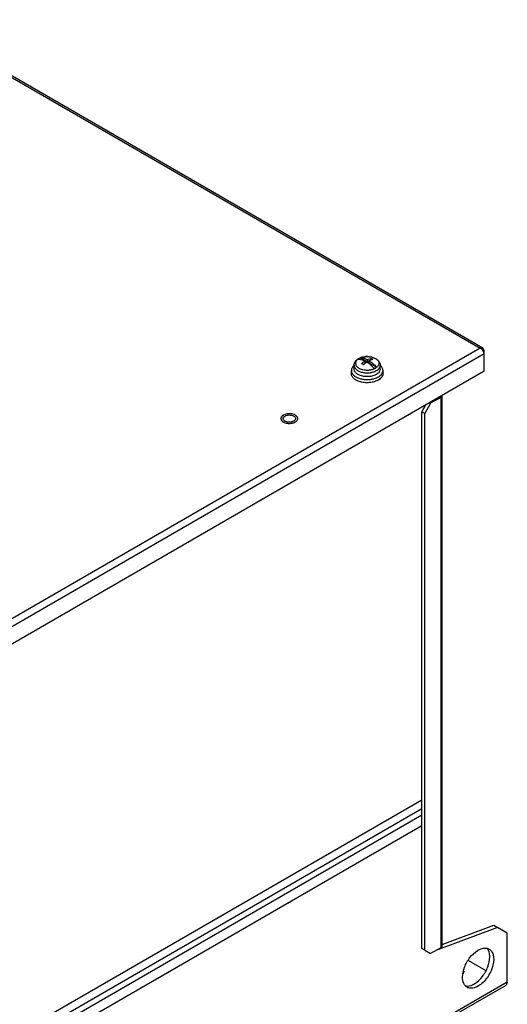
# Model space of a CAD drawing. Units: millimetres. Extents: x 89 to 688, y 252 to 831.
# Drawn here: x 510 to 688, y 474 to 831 of the extents above; entities that cross this region are included whole.
import ezdxf

# ---------------------------------------------------------------- set-up
doc = ezdxf.new("R2010")
doc.units = ezdxf.units.MM
doc.header["$LTSCALE"] = 70.470903
doc.layers.get('0').update_dxf_attribs({"linetype": 'CONTINUOUS'})

msp = doc.modelspace()

# ---------------------------------------------------------------- linework, layer by layer
at = {"color": 7, "linetype": 'CONTINUOUS'}
for p, q in [((471.44, 831.27), (677.7, 712.18)), ((678.75, 712.19), (472.18, 831.44)), ((677.7, 712.18), (305.69, 497.41)), ((678.75, 712.19), (677.7, 712.18)), ((679.18, 711.33), (678.75, 712.19)), ((679.18, 710.1), (306.75, 495.08)), ((636.76, 707.16), (634.18, 708.65)), ((636.76, 707.16), (636.76, 708.03)), ((638, 707.88), (637.93, 707.84)), ((638, 708.49), (638, 707.88)), ((638.01, 707.87), (638, 707.88)), ((679.18, 711.33), (678.82, 711.12)), ((679.18, 703.82), (679.18, 711.33)), ((631.94, 704.59), (631.94, 705.98)), ((635.91, 706.67), (635.21, 706.27)), ((635.91, 706.67), (635.91, 707.54)), ((637.46, 707.57), (636.76, 707.16)), ((637.46, 706.76), (637.46, 707.63)), ((640.04, 705.27), (637.46, 706.76)), ((639.59, 704.85), (639.66, 704.93)), ((641.44, 704.59), (641.44, 705.98)), ((679.18, 703.82), (306.75, 488.79)), ((630.94, 702.96), (630.94, 704.1)), ((642.44, 702.96), (642.44, 704.1)), ((663.42, 694.3), (659.74, 692.18)), ((663.42, 694.3), (663.42, 494.51)), ((663.94, 495.24), (663.94, 695.04)), ((656.56, 689.12), (657.97, 691.57)), ((659.74, 692.18), (657.62, 688.51)), ((659.74, 692.18), (659.39, 692.38)), ((656.56, 494.22), (656.56, 689.12)), ((657.62, 688.51), (656.56, 689.12)), ((657.62, 493.61), (657.62, 688.51)), ((656.56, 548.11), (315.87, 351.42)), ((656.56, 544.9), (313.91, 347.07)), ((656.56, 542.64), (313.68, 344.68)), ((315.31, 341.86), (656.56, 538.88)), ((684.06, 501.85), (661.58, 493.44)), ((663.94, 495.67), (682.65, 502.66)), ((682.65, 502.66), (684.06, 501.85)), ((687.6, 499.81), (684.06, 501.85)), ((687.6, 482.01), (687.6, 499.81)), ((657.62, 493.61), (656.56, 494.22)), ((657.62, 493.61), (659.74, 492.38)), ((663.42, 494.51), (659.74, 492.38)), ((663.94, 495.24), (663.42, 494.51)), ((673.55, 489.88), (679.85, 486.24)), ((291.14, 252.34), (687.12, 480.96)), ((687.6, 482.01), (291.62, 253.4)), ((687.6, 482.01), (687.12, 480.96))]:
    msp.add_line(p, q, dxfattribs=at)
for centre, radius, start, end in [((676.53, 709.74), 2.72, 41.8672, 48.1494), ((676.54, 709.74), 2.72, 35.4192, 41.9002), ((635.26, 705.59), 3.24, 126.9593, 127.2507), ((635.63, 705.04), 3.91, 119.9948, 121.5558), ((635.56, 705.24), 3.67, 122.2252, 122.4398), ((635.64, 705.12), 3.81, 119.9876, 122.2128), ((635.7, 704.92), 4.04, 119.4487, 119.9991), ((635.84, 704.76), 4.22, 116.155, 119.9442), ((636.02, 704.38), 4.65, 113.3136, 116.1425), ((634.42, 705.17), 3.49, 93.3122, 93.9177), ((636.34, 703.47), 5.63, 105.6638, 110.0709), ((636.69, 701.79), 7.34, 88.4519, 93.4764), ((637.73, 705.01), 3.93, 58.4327, 60.4454), ((634.5, 702.94), 3.97, 130.3734, 130.819), ((633.52, 704.59), 1.58, 180, 180.8587), ((637.67, 708.45), 4.04, 299.4487, 299.9991), ((639.86, 704.59), 1.58, 359.1148, 359.9999), ((638.89, 702.96), 3.94, 48.9059, 49.4786), ((635.51, 706.43), 4.37, 238.5271, 239.8853), ((636.92, 709.26), 8.46, 282.7832, 285.4056), ((637.79, 707.95), 4.52, 299.4487, 299.9991), ((637.49, 707.56), 6.66, 292.4825, 293.6273), ((635.63, 705.87), 6.06, 243.2674, 244.15), ((606.91, 686.63), 0.753, 171.3332, 179.9961), ((608.97, 685.78), 2.04, 57.8211, 60.207), ((607.92, 687.63), 2.22, 240.2212, 243.3057), ((609.02, 687.41), 1.96, 299.9576, 304.5589), ((608.83, 688.48), 3.56, 292.1873, 294.0133), ((677.92, 492.19), 3.12, 34.5976, 39.9631)]:
    msp.add_arc(centre, radius, start, end, dxfattribs=at)
for points, knots in [([(678.35, 711.77), (678.3, 711.82), (678.1, 711.98), (677.88, 712.11), (677.7, 712.18)], [0, 0, 0, 0, 0.260406, 1, 1, 1, 1]), ([(631.94, 705.98), (631.94, 706.22), (632.02, 706.72), (632.37, 707.39), (632.9, 707.96), (633.34, 708.26), (633.57, 708.39)], [0, 0, 0, 0, 0.241766, 0.485862, 0.736798, 1, 1, 1, 1]), ([(633.3, 708.17), (633.15, 708.05), (632.88, 707.81), (632.59, 707.38), (632.43, 706.92), (632.43, 706.45), (632.59, 705.99), (632.88, 705.56), (633.31, 705.17), (633.84, 704.84), (634.47, 704.57), (635.18, 704.37), (635.93, 704.25), (636.58, 704.22), (637.1, 704.24), (637.49, 704.27), (637.87, 704.32), (638.24, 704.4), (638.55, 704.47), (638.78, 704.55), (638.92, 704.59), (639.03, 704.64), (639.11, 704.67), (639.18, 704.69), (639.23, 704.72), (639.27, 704.73), (639.31, 704.75), (639.35, 704.77), (639.39, 704.79), (639.42, 704.81), (639.47, 704.82), (639.51, 704.82), (639.55, 704.83), (639.58, 704.84), (639.59, 704.85)], [0, 0, 0, 0, 0.05605, 0.106509, 0.152912, 0.197811, 0.24421, 0.29466, 0.350693, 0.412783, 0.480558, 0.553045, 0.62886, 0.70637, 0.745229, 0.783851, 0.82202, 0.859527, 0.896174, 0.914116, 0.931783, 0.940487, 0.949138, 0.957717, 0.961969, 0.966199, 0.97041, 0.974602, 0.97877, 0.982918, 0.98714, 0.991619, 0.995891, 1, 1, 1, 1]), ([(633.59, 708.36), (633.57, 708.35), (633.47, 708.29), (633.38, 708.23), (633.31, 708.18)], [0, 0, 0, 0, 0.254952, 1, 1, 1, 1]), ([(633.59, 708.34), (633.57, 708.32), (633.48, 708.27), (633.4, 708.21), (633.34, 708.16)], [0, 0, 0, 0, 0.254907, 1, 1, 1, 1]), ([(633.34, 708.16), (633.75, 708.19), (634.65, 708.09), (635.49, 707.76), (635.91, 707.54)], [0, 0, 0, 0, 0.467901, 1, 1, 1, 1]), ([(633.57, 708.39), (633.92, 708.59), (634.7, 708.91), (635.95, 709.14), (637.25, 709.16), (638.51, 708.95), (639.48, 708.59), (640.15, 708.19), (640.58, 707.84), (640.94, 707.44), (641.22, 706.99), (641.4, 706.5), (641.44, 706.15), (641.44, 705.98)], [0, 0, 0, 0, 0.126222, 0.260708, 0.398691, 0.534012, 0.661555, 0.721793, 0.779789, 0.836024, 0.891121, 0.945658, 1, 1, 1, 1]), ([(633.72, 708.44), (633.77, 708.47), (633.99, 708.59), (634.23, 708.69), (634.41, 708.76)], [0, 0, 0, 0, 0.24128, 1, 1, 1, 1]), ([(634.22, 708.65), (634.63, 708.68), (635.52, 708.57), (636.34, 708.24), (636.76, 708.03)], [0, 0, 0, 0, 0.468385, 1, 1, 1, 1]), ([(634.82, 708.89), (634.87, 708.9), (635.07, 708.96), (635.27, 709), (635.43, 709.03)], [0, 0, 0, 0, 0.246326, 1, 1, 1, 1]), ([(635.43, 709.03), (635.49, 709.04), (635.76, 709.08), (636.04, 709.11), (636.24, 709.12)], [0, 0, 0, 0, 0.247378, 1, 1, 1, 1]), ([(636.76, 708.03), (636.86, 708.08), (637.26, 708.27), (637.68, 708.41), (638, 708.49)], [0, 0, 0, 0, 0.261345, 1, 1, 1, 1]), ([(636.89, 709.13), (636.95, 709.13), (637.21, 709.12), (637.48, 709.1), (637.67, 709.07)], [0, 0, 0, 0, 0.251505, 1, 1, 1, 1]), ([(638.7, 708.09), (638.6, 708.06), (638.17, 707.94), (637.76, 707.78), (637.46, 707.63)], [0, 0, 0, 0, 0.239107, 1, 1, 1, 1]), ([(637.67, 709.07), (637.73, 709.06), (637.95, 709.03), (638.18, 708.98), (638.34, 708.94)], [0, 0, 0, 0, 0.253186, 1, 1, 1, 1]), ([(638.7, 708.09), (638.64, 708.12), (638.41, 708.27), (638.18, 708.4), (638, 708.49)], [0, 0, 0, 0, 0.255694, 1, 1, 1, 1]), ([(638.34, 708.94), (638.39, 708.93), (638.6, 708.88), (638.8, 708.81), (638.95, 708.76)], [0, 0, 0, 0, 0.254741, 1, 1, 1, 1]), ([(638.95, 708.76), (639.01, 708.74), (639.26, 708.64), (639.5, 708.53), (639.67, 708.43)], [0, 0, 0, 0, 0.258785, 1, 1, 1, 1]), ([(639.78, 708.36), (639.96, 708.25), (640.28, 708.02), (640.66, 707.6), (640.89, 707.13), (640.96, 706.64), (640.87, 706.16), (640.61, 705.7), (640.21, 705.28), (639.88, 705.05), (639.69, 704.95)], [0, 0, 0, 0, 0.143195, 0.271487, 0.387409, 0.496422, 0.606077, 0.723714, 0.854324, 1, 1, 1, 1]), ([(679.18, 710.1), (679.18, 710.2), (679.14, 710.64), (678.94, 711.05), (678.75, 711.32)], [0, 0, 0, 0, 0.229339, 1, 1, 1, 1]), ([(631.91, 705.95), (631.76, 705.82), (631.49, 705.55), (631.17, 705.09), (630.98, 704.6), (630.94, 704.27), (630.94, 704.1)], [0, 0, 0, 0, 0.277461, 0.532872, 0.771162, 1, 1, 1, 1]), ([(631.94, 705.98), (631.94, 705.84), (631.97, 705.57), (632.13, 705.17), (632.39, 704.79), (632.87, 704.3), (633.69, 703.8), (634.87, 703.4), (636.2, 703.21), (637.56, 703.24), (638.86, 703.49), (639.65, 703.82), (640.01, 704.02)], [0, 0, 0, 0, 0.04285, 0.087454, 0.135235, 0.187117, 0.304152, 0.437571, 0.581747, 0.728916, 0.870779, 1, 1, 1, 1]), ([(633.23, 702.71), (633.04, 702.83), (632.69, 703.08), (632.27, 703.54), (632.01, 704.04), (631.94, 704.4), (631.94, 704.57)], [0, 0, 0, 0, 0.287814, 0.546524, 0.780623, 1, 1, 1, 1]), ([(635.91, 707.54), (635.81, 707.47), (635.38, 707.17), (634.97, 706.84), (634.68, 706.57)], [0, 0, 0, 0, 0.242064, 1, 1, 1, 1]), ([(634.68, 706.57), (634.73, 706.54), (634.97, 706.42), (635.2, 706.28), (635.38, 706.17)], [0, 0, 0, 0, 0.244332, 1, 1, 1, 1]), ([(635.38, 706.17), (635.48, 706.26), (635.87, 706.61), (636.29, 706.92), (636.61, 707.14)], [0, 0, 0, 0, 0.257803, 1, 1, 1, 1]), ([(639.19, 704.78), (638.81, 705.25), (638.01, 706.1), (637.08, 706.83), (636.61, 707.14)], [0, 0, 0, 0, 0.518698, 1, 1, 1, 1]), ([(637.46, 707.63), (637.93, 707.32), (638.85, 706.59), (639.65, 705.74), (640.04, 705.27)], [0, 0, 0, 0, 0.481276, 1, 1, 1, 1]), ([(639.19, 704.78), (639.23, 704.8), (639.38, 704.87), (639.53, 704.94), (639.64, 705.01)], [0, 0, 0, 0, 0.256221, 1, 1, 1, 1]), ([(639.64, 705.01), (639.68, 705.03), (639.81, 705.11), (639.95, 705.2), (640.04, 705.27)], [0, 0, 0, 0, 0.257235, 1, 1, 1, 1]), ([(640.05, 704.04), (640.25, 704.16), (640.63, 704.42), (641.08, 704.89), (641.37, 705.42), (641.44, 705.79), (641.44, 705.98)], [0, 0, 0, 0, 0.28981, 0.549047, 0.782229, 1, 1, 1, 1]), ([(641.44, 704.57), (641.43, 704.39), (641.36, 704.02), (641.08, 703.5), (640.63, 703.03), (640.25, 702.77), (640.05, 702.65)], [0, 0, 0, 0, 0.217753, 0.451172, 0.710485, 1, 1, 1, 1]), ([(642.44, 704.1), (642.44, 704.26), (642.39, 704.6), (642.2, 705.08), (641.9, 705.53), (641.63, 705.8), (641.48, 705.93)], [0, 0, 0, 0, 0.229088, 0.467502, 0.722829, 1, 1, 1, 1]), ([(630.94, 704.1), (630.94, 703.97), (630.96, 703.7), (631.09, 703.31), (631.29, 702.93), (631.68, 702.43), (632.36, 701.87), (633, 701.54), (633.35, 701.4)], [0, 0, 0, 0, 0.103399, 0.20963, 0.321161, 0.439855, 0.702308, 1, 1, 1, 1]), ([(632.91, 700.46), (632.61, 700.6), (632.2, 700.85), (631.74, 701.26), (631.45, 701.57), (631.22, 701.9), (631.06, 702.25), (630.96, 702.6), (630.94, 702.84), (630.94, 702.96)], [0, 0, 0, 0, 0.292925, 0.427264, 0.5536, 0.672618, 0.7855, 0.893926, 1, 1, 1, 1]), ([(639.47, 702.37), (638.99, 702.17), (637.94, 701.89), (636.31, 701.8), (634.96, 702), (633.97, 702.32), (633.53, 702.54), (633.32, 702.66)], [0, 0, 0, 0, 0.2463, 0.50897, 0.766706, 0.887485, 1, 1, 1, 1]), ([(633.35, 701.4), (633.75, 701.23), (634.62, 700.97), (635.99, 700.77), (637.4, 700.77), (638.34, 700.91), (638.79, 701.01)], [0, 0, 0, 0, 0.237493, 0.489992, 0.747659, 1, 1, 1, 1]), ([(639.17, 701.11), (639.24, 701.13), (639.54, 701.21), (639.83, 701.32), (640.04, 701.4)], [0, 0, 0, 0, 0.255768, 1, 1, 1, 1]), ([(640.05, 702.65), (640, 702.63), (639.81, 702.52), (639.62, 702.43), (639.47, 702.37)], [0, 0, 0, 0, 0.243053, 1, 1, 1, 1]), ([(640.16, 701.46), (640.21, 701.48), (640.41, 701.57), (640.61, 701.67), (640.75, 701.75)], [0, 0, 0, 0, 0.256009, 1, 1, 1, 1]), ([(640.75, 701.75), (641.01, 701.9), (641.46, 702.22), (642.01, 702.79), (642.3, 703.33), (642.42, 703.77), (642.44, 703.99), (642.44, 704.1)], [0, 0, 0, 0, 0.289588, 0.548634, 0.781636, 0.891838, 1, 1, 1, 1]), ([(642.44, 702.96), (642.44, 702.85), (642.42, 702.63), (642.3, 702.19), (642.01, 701.65), (641.46, 701.07), (641.01, 700.76), (640.75, 700.61)], [0, 0, 0, 0, 0.108162, 0.218363, 0.451365, 0.710412, 1, 1, 1, 1]), ([(640.16, 700.31), (639.9, 700.2), (639.33, 699.99), (638.44, 699.78), (637.51, 699.66), (636.55, 699.62), (635.59, 699.68), (634.66, 699.83), (633.79, 700.07), (633.25, 700.29), (632.99, 700.42)], [0, 0, 0, 0, 0.118056, 0.242615, 0.371607, 0.502696, 0.633421, 0.761343, 0.884188, 1, 1, 1, 1]), ([(640.75, 700.61), (640.71, 700.58), (640.51, 700.48), (640.31, 700.38), (640.16, 700.31)], [0, 0, 0, 0, 0.243947, 1, 1, 1, 1]), ([(663.42, 694.3), (663.49, 694.35), (663.73, 694.51), (663.93, 694.79), (663.94, 695)], [0, 0, 0, 0, 0.292858, 1, 1, 1, 1]), ([(610.57, 687.88), (610.34, 688.01), (609.83, 688.22), (608.99, 688.39), (608.11, 688.41), (607.25, 688.29), (606.59, 688.07), (606.14, 687.83), (605.86, 687.62), (605.63, 687.4), (605.47, 687.15), (605.37, 686.89), (605.34, 686.72), (605.34, 686.63)], [0, 0, 0, 0, 0.128646, 0.270202, 0.41732, 0.561629, 0.695265, 0.756271, 0.812763, 0.864714, 0.912535, 0.957152, 1, 1, 1, 1]), ([(605.34, 686.63), (605.34, 686.55), (605.36, 686.4), (605.41, 686.25), (605.44, 686.18)], [0, 0, 0, 0, 0.492169, 1, 1, 1, 1]), ([(606.82, 685.71), (606.63, 685.81), (606.31, 686.06), (606.15, 686.45), (606.15, 686.63)], [0, 0, 0, 0, 0.551088, 1, 1, 1, 1]), ([(606.16, 686.74), (606.17, 686.82), (606.28, 687.16), (606.57, 687.41), (606.81, 687.55)], [0, 0, 0, 0, 0.220567, 1, 1, 1, 1]), ([(606.81, 687.55), (607.28, 687.82), (608.4, 688.04), (609.52, 687.82), (609.99, 687.55)], [0, 0, 0, 0, 0.499765, 1, 1, 1, 1]), ([(610.06, 687.51), (610.23, 687.4), (610.52, 687.16), (610.65, 686.79), (610.65, 686.63)], [0, 0, 0, 0, 0.547118, 1, 1, 1, 1]), ([(611.36, 687.08), (611.29, 687.24), (611.12, 687.46), (610.83, 687.71), (610.66, 687.82), (610.57, 687.88)], [0, 0, 0, 0, 0.461999, 0.721174, 1, 1, 1, 1]), ([(611.27, 686.01), (611.33, 686.1), (611.43, 686.3), (611.46, 686.52), (611.46, 686.63)], [0, 0, 0, 0, 0.514443, 1, 1, 1, 1]), ([(611.46, 686.63), (611.46, 686.7), (611.45, 686.86), (611.39, 687.01), (611.36, 687.08)], [0, 0, 0, 0, 0.492169, 1, 1, 1, 1]), ([(605.44, 686.18), (605.52, 686.02), (605.69, 685.79), (605.97, 685.55), (606.15, 685.43), (606.24, 685.38)], [0, 0, 0, 0, 0.461999, 0.721174, 1, 1, 1, 1]), ([(606.24, 685.38), (606.27, 685.36), (606.38, 685.3), (606.5, 685.25), (606.59, 685.21)], [0, 0, 0, 0, 0.243414, 1, 1, 1, 1]), ([(606.59, 685.21), (606.8, 685.12), (607.26, 684.97), (607.98, 684.86), (608.73, 684.85), (609.23, 684.92), (609.47, 684.97)], [0, 0, 0, 0, 0.236507, 0.488619, 0.746609, 1, 1, 1, 1]), ([(609.36, 685.45), (609.15, 685.4), (608.34, 685.26), (607.47, 685.37), (606.92, 685.65)], [0, 0, 0, 0, 0.255079, 1, 1, 1, 1]), ([(609.99, 685.71), (609.95, 685.68), (609.74, 685.58), (609.53, 685.5), (609.36, 685.45)], [0, 0, 0, 0, 0.235896, 1, 1, 1, 1]), ([(609.47, 684.97), (609.53, 684.99), (609.77, 685.04), (610, 685.12), (610.17, 685.19)], [0, 0, 0, 0, 0.257627, 1, 1, 1, 1]), ([(610.5, 686.16), (610.48, 686.13), (610.37, 685.99), (610.24, 685.87), (610.13, 685.79)], [0, 0, 0, 0, 0.233314, 1, 1, 1, 1]), ([(610.27, 685.23), (610.38, 685.28), (610.59, 685.38), (610.94, 685.62), (611.16, 685.85), (611.27, 686.01)], [0, 0, 0, 0, 0.278877, 0.538871, 1, 1, 1, 1]), ([(671.34, 483.81), (671.34, 485.04), (671.93, 487.61), (673.83, 490.97), (676.4, 493.5), (678.59, 494.39), (679.56, 494.38)], [0, 0, 0, 0, 0.255942, 0.536822, 0.796093, 1, 1, 1, 1]), ([(679.56, 494.38), (679.69, 494.38), (680.19, 494.34), (680.67, 494.19), (680.99, 494)], [0, 0, 0, 0, 0.260845, 1, 1, 1, 1]), ([(681.23, 491.16), (681.23, 491.43), (681.18, 492.4), (680.89, 493.39), (680.49, 493.96)], [0, 0, 0, 0, 0.27899, 1, 1, 1, 1]), ([(680.99, 494), (681.37, 493.78), (682.06, 493.1), (682.4, 492.2), (682.51, 491.72)], [0, 0, 0, 0, 0.468692, 1, 1, 1, 1]), ([(682.65, 490.34), (682.65, 488.91), (681.86, 485.95), (679.83, 482.8), (677.66, 480.88), (676.01, 479.98), (674.4, 479.66), (673.39, 479.92), (672.99, 480.15)], [0, 0, 0, 0, 0.269896, 0.561325, 0.695465, 0.813143, 0.912854, 1, 1, 1, 1]), ([(673.01, 480.59), (673.99, 480.58), (676.18, 481.47), (678.74, 484), (680.64, 487.36), (681.23, 489.93), (681.23, 491.16)], [0, 0, 0, 0, 0.203994, 0.463275, 0.744111, 1, 1, 1, 1]), ([(682.51, 491.72), (682.53, 491.61), (682.62, 491.16), (682.65, 490.69), (682.65, 490.34)], [0, 0, 0, 0, 0.23911, 1, 1, 1, 1]), ([(671.86, 486.05), (671.86, 485.85), (671.71, 485.39), (671.36, 485.08), (671.16, 484.94)], [0, 0, 0, 0, 0.456402, 1, 1, 1, 1]), ([(672.08, 481), (671.95, 481.18), (671.48, 482.04), (671.34, 483.05), (671.34, 483.81)], [0, 0, 0, 0, 0.224686, 1, 1, 1, 1]), ([(672.99, 480.15), (672.72, 480.3), (672.4, 480.58), (672.14, 480.91), (672.08, 481)], [0, 0, 0, 0, 0.741979, 1, 1, 1, 1])]:
    msp.add_open_spline(points, degree=3, knots=knots, dxfattribs=at)
for points in [[(610.65, 686.63), (610.65, 686.47), (610.59, 686.3), (610.5, 686.16)], [(672.26, 480.69), (672.5, 480.62), (672.76, 480.59), (673.01, 480.59)]]:
    msp.add_open_spline(points, degree=3, dxfattribs=at)

doc.saveas('drawing.dxf')
